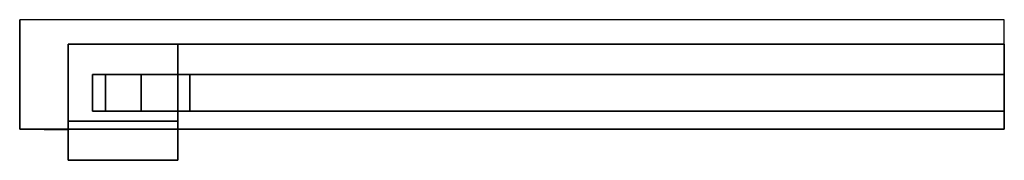
# Model space of a CAD drawing. Units: metres. Extents: x -40.5 to 0, y -3.3 to 2.5.
import ezdxf

# ---------------------------------------------------------------- set-up
doc = ezdxf.new("R2010")
doc.units = ezdxf.units.M

msp = doc.modelspace()

# ---------------------------------------------------------------- linework, layer by layer
at = {"layer": 'box_quarter_frame'}
for points, invisible_edges in [([(-40.5, -2, 39.827), (0, 2.5, 39.827), (-40.5, 2.5, 39.827)], 1), ([(0, 2.5, 39.827), (-40.5, -2, 39.827), (0, -2, 39.827)], 1), ([(-40.5, 2.5, 39.827), (-40.5, -2, 35.827), (-40.5, -2, 39.827)], 1), ([(-40.5, -2, 35.827), (-40.5, 2.5, 39.827), (-40.5, 2.5, 35.827)], 1), ([(-40.5, 2.5, 35.827), (-40.5, -2, -0.002), (-40.5, -2, 35.827)], 1), ([(-40.5, -2, -0.002), (-40.5, 2.5, 35.827), (-40.5, 2.5, -0.002)], 1), ([(0, 1.5, 35.827), (-38.5, -2, 35.827), (-38.5, 1.5, 35.827)], 1), ([(-38.5, -2, 35.827), (0, 1.5, 35.827), (0, -2, 35.827)], 1), ([(-38.5, 1.5), (-38.5, -2, 35.827), (-38.5, -2.023)], 1), ([(-38.5, -2, 35.827), (-38.5, 1.5), (-38.5, 1.5, 35.827)], 1), ([(0, 1.5, 35.827), (-38.5, 1.5), (0, 1.5)], 1), ([(-38.5, 1.5), (0, 1.5, 35.827), (-38.5, 1.5, 35.827)], 1), ([(-38.5, -2, 35.827), (0, -2, 39.827), (-40.5, -2, 35.827)], 3), ([(-40.5, -2, 35.827), (0, -2, 39.827), (-40.5, -2, 39.827)], 1), ([(-38.5, -2.023), (-40.5, -2, 35.827), (-40.5, -2, -0.002)], 1), ([(-40.5, -2, 35.827), (-38.5, -2.023), (-38.5, -2, 35.827)], 1), ([(0, -2, 39.827), (-38.5, -2, 35.827), (0, -2, 35.827)], 1)]:
    msp.add_3dface(points, dxfattribs=dict(at, invisible_edges=invisible_edges))
at = {"layer": 'disc_quarter', "invisible_edges": 1}
for points in [[(-34, 1.5, 14.585), (-38.5, -1.663, 9.106), (-34, -1.663, 9.106)], [(-38.5, -1.663, 9.106), (-34, 1.5, 14.585), (-38.5, 1.5, 14.585)], [(-34, -1.663, 9.106), (-38.5, -3.271, 3.106), (-34, -3.271, 3.106)], [(-38.5, -3.271, 3.106), (-34, -1.663, 9.106), (-38.5, -1.663, 9.106)], [(-34, -3.271), (-38.5, -3.271, 3.106), (-38.5, -3.271)], [(-38.5, -3.271, 3.106), (-34, -3.271), (-34, -3.271, 3.106)]]:
    msp.add_3dface(points, dxfattribs=at)
at = {"layer": 'disc_quarter'}
for points in [[(-38.5, 1.5), (-38.5, -3.271), (-38.5, -3.271, 3.106)], [(-38.5, 1.5), (-38.5, -3.271, 3.106), (-38.5, -1.663, 9.106)], [(-34, 1.5, 14.585), (-34, -1.663, 9.106), (-34, 1.5)], [(-34, 1.5), (-34, -3.271, 3.106), (-34, -3.271)], [(-34, 1.5), (-34, -1.663, 9.106), (-34, -3.271, 3.106)]]:
    msp.add_3dface(points, dxfattribs=at)
at = {"layer": 'fin_edge_half', "invisible_edges": 1}
for points in [[(-33.5, 0.25, 17.663), (-37.5, -1.25, 17.663), (-37.5, 0.25, 17.663)], [(-37.5, -1.25, 17.663), (-33.5, 0.25, 17.663), (-33.5, -1.25, 17.663)], [(-37.5, 0.25, 30.827), (-37.5, -1.25, 17.663), (-37.5, -1.25, 30.827)], [(-37.5, -1.25, 17.663), (-37.5, 0.25, 30.827), (-37.5, 0.25, 17.663)], [(-36.964, 0.25, 32.827), (-37.5, -1.25, 30.827), (-36.964, -1.25, 32.827)], [(-37.5, -1.25, 30.827), (-36.964, 0.25, 32.827), (-37.5, 0.25, 30.827)], [(-35.5, 0.25, 34.291), (-36.964, -1.25, 32.827), (-35.5, -1.25, 34.291)], [(-36.964, -1.25, 32.827), (-35.5, 0.25, 34.291), (-36.964, 0.25, 32.827)], [(-33.5, -1.25, 34.827), (-35.5, 0.25, 34.291), (-35.5, -1.25, 34.291)], [(-35.5, 0.25, 34.291), (-33.5, -1.25, 34.827), (-33.5, 0.25, 34.827)], [(0, -1.25, 34.827), (-33.5, 0.25, 34.827), (-33.5, -1.25, 34.827)], [(-33.5, 0.25, 34.827), (0, -1.25, 34.827), (0, 0.25, 34.827)], [(0, 0.25, 0.5), (-33.5, -1.25, 0.5), (-33.5, 0.25, 0.5)], [(-33.5, -1.25, 0.5), (0, 0.25, 0.5), (0, -1.25, 0.5)], [(-33.5, 0.25, 17.663), (-33.5, -1.25, 0.5), (-33.5, -1.25, 17.663)], [(-33.5, -1.25, 0.5), (-33.5, 0.25, 17.663), (-33.5, 0.25, 0.5)]]:
    msp.add_3dface(points, dxfattribs=at)
at = {"layer": 'fin_face_half'}
for points in [[(-33.5, -1.25, 30.827), (-37.5, -1.25, 30.827), (-33.5, -1.25, 17.663)], [(-37.5, -1.25, 30.827), (-37.5, -1.25, 17.663), (-33.5, -1.25, 17.663)], [(-36.964, -1.25, 32.827), (-37.5, -1.25, 30.827), (-33.5, -1.25, 30.827)], [(-35.5, -1.25, 34.291), (-36.964, -1.25, 32.827), (-33.5, -1.25, 30.827)], [(-33.5, -1.25, 34.827), (-35.5, -1.25, 34.291), (-33.5, -1.25, 30.827)], [(-33.5, -1.25, 34.827), (-33.5, -1.25, 30.827), (0, -1.25, 30.827)], [(-33.5, -1.25, 30.827), (-33.5, -1.25, 17.663), (0, -1.25, 30.827)], [(0, -1.25, 30.827), (-33.5, -1.25, 17.663), (0, -1.25, 17.663)], [(-33.5, -1.25, 34.827), (0, -1.25, 30.827), (0, -1.25, 34.827)], [(-33.5, -1.25, 17.663), (0, -1.25, 0.5), (0, -1.25, 17.663)], [(-33.5, -1.25, 17.663), (-33.5, -1.25, 0.5), (0, -1.25, 0.5)]]:
    msp.add_3dface(points, dxfattribs=at)

doc.saveas('drawing.dxf')
